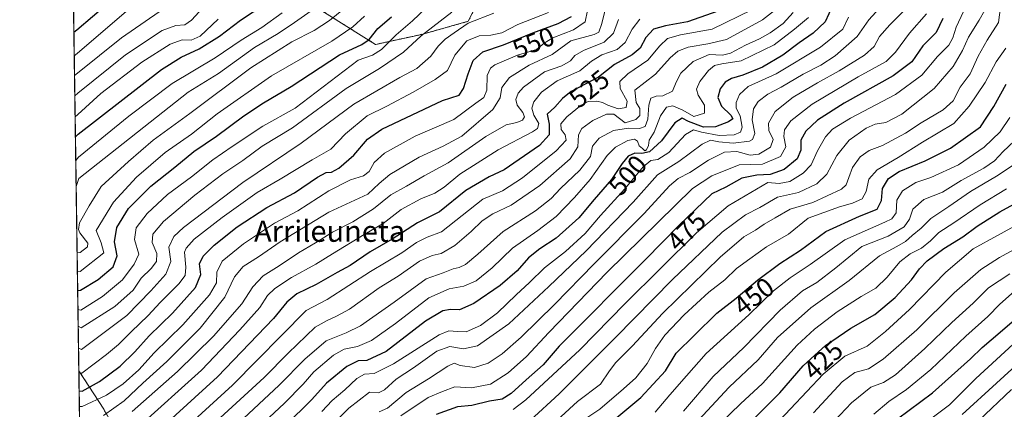
# Model space of a CAD drawing. Units: metres. Extents: x 599983 to 603408, y 4773120 to 4775484.
# Drawn here: x 599983 to 600353, y 4773905 to 4774051 of the extents above; entities that cross this region are included whole.
import ezdxf
from ezdxf.enums import TextEntityAlignment as Align

# ---------------------------------------------------------------- set-up
doc = ezdxf.new("R2010")
doc.units = ezdxf.units.M
doc.header["$MEASUREMENT"] = 0
doc.linetypes.add('TRAZOS', pattern=[0.75, 0.5, -0.25])
for name, color, linetype, lineweight in [('Arbolado forestal', 92, 'TRAZOS', 0), ('Arbolado forestal CxS', 92, 'Continuous', 0), ('Comarca CxS', 133, 'Continuous', 0), ('Comunidad Autónoma CxS', 142, 'Continuous', 0), ('Curva de nivel maestra', 36, 'Continuous', 30), ('Curva de nivel normal', 36, 'Continuous', 0), ('Municipio CxS', 142, 'Continuous', 0), ('Provincia CxS', 1, 'Continuous', 0), ('Roquedo', 95, 'Continuous', 0), ('Roquedo CxS', 135, 'Continuous', 0), ('Rótulo de curva de nivel directora', 19, 'Continuous', 0), ('Texto cartográfico', 19, 'Continuous', 0)]:
    doc.layers.add(name, color=color, linetype=linetype, lineweight=lineweight)
doc.styles.add('Arial', font='txt', dxfattribs={"height": 0.2})

# ---------------------------------------------------------------- blocks, each defined once
blk = doc.blocks.new('*U155')
at = {"layer": 'Arbolado forestal CxS', "color": 92, "linetype": 'Continuous', "lineweight": 0}
blk.add_polyline3d([(600160.68, 4774067.85, 570.82), (600151.97, 4774050.42, 559.75), (600134.55, 4774045.52, 564.77), (600117.12, 4774041.71, 572.03), (600072, 4774070.08, 607.21)], dxfattribs=at)
blk.add_polyline3d([(600007.33, 4773889.6, 528.91), (600006.02, 4773889.45, 529.74), (600005.59, 4773919.12, 555.21), (600014.92, 4773904.76, 541.22), (600022.49, 4773891.26, 527.77), (600007.33, 4773889.6, 528.91)], close=True, dxfattribs=at)
blk = doc.blocks.new('*U175')
at = {"layer": 'Curva de nivel normal', "color": 36, "linetype": 'Continuous', "lineweight": 0}
blk.add_polyline3d([(600354.12, 4774040.38, 455), (600350.38, 4774035.19, 455), (600346.28, 4774027.46, 455), (600340.33, 4774018.56, 455), (600334.57, 4774012.02, 455), (600322.75, 4774005.07, 455), (600313.56, 4773999.2, 455), (600305.74, 4773994.66, 455), (600302.6, 4773991.09, 455), (600301.5, 4773986.42, 455), (600300.06, 4773983.78, 455), (600296.47, 4773982.12, 455), (600291.51, 4773980.76, 455), (600279.8, 4773976.45, 455), (600272.39, 4773970.44, 455), (600264.12, 4773965.64, 455), (600257.83, 4773961.19, 455), (600252.82, 4773957.53, 455), (600248.39, 4773953.33, 455), (600242.44, 4773948.68, 455), (600233.12, 4773940.13, 455), (600225.92, 4773932.47, 455), (600222.37, 4773927.47, 455), (600219.24, 4773921.8, 455), (600214.97, 4773916.47, 455), (600210.36, 4773912.4, 455), (600201.44, 4773904.73, 455), (600193.59, 4773899.43, 455)], dxfattribs=at)
blk = doc.blocks.new('*U176')
at = {"layer": 'Curva de nivel normal', "color": 36, "linetype": 'Continuous', "lineweight": 0}
blk.add_polyline3d([(600246.8, 4773899.45, 430), (600254.29, 4773906.67, 430), (600262.65, 4773914.37, 430), (600275.59, 4773928.8, 430), (600282.17, 4773934.77, 430), (600290.66, 4773941.32, 430), (600299.7, 4773946.99, 430), (600305.23, 4773950.1, 430), (600309.51, 4773954.32, 430), (600314.24, 4773960.1, 430), (600318.12, 4773963.09, 430), (600322.34, 4773965.22, 430), (600325.75, 4773967.91, 430), (600328.94, 4773971.05, 430), (600334.55, 4773974.7, 430), (600344.4, 4773981.47, 430), (600354.29, 4773987.48, 430)], dxfattribs=at)
blk = doc.blocks.new('*U178')
at = {"layer": 'Curva de nivel normal', "color": 36, "linetype": 'Continuous', "lineweight": 0}
blk.add_polyline3d([(600005.783151, 4773905.670296, 545), (600006.87, 4773905.68, 545), (600016.02, 4773909.96, 545), (600022.23, 4773914.18, 545), (600028.18, 4773919.54, 545), (600033.94, 4773925.84, 545), (600044.61, 4773936.37, 545), (600054.75, 4773947.65, 545), (600057.29, 4773952.2, 545), (600057.46, 4773956.23, 545), (600059.51, 4773960.33, 545), (600067.53, 4773966.84, 545), (600079.18, 4773974.57, 545), (600087.91, 4773979.17, 545), (600099.52, 4773986.74, 545), (600107.71, 4773990.91, 545), (600112.62, 4773992.42, 545), (600114.71, 4773993.98, 545), (600116.6, 4773997.34, 545), (600120.52, 4774000.88, 545), (600131.96, 4774007.23, 545), (600146.59, 4774013.57, 545), (600154.88, 4774019.62, 545), (600157.78, 4774021.79, 545), (600158.93, 4774024.61, 545), (600159.03, 4774030.08, 545), (600160.36, 4774032.81, 545), (600161.99, 4774034.02, 545), (600170.54, 4774037.71, 545), (600177.66, 4774039.88, 545), (600180.56, 4774042.21, 545), (600183.78, 4774044.2, 545), (600191.56, 4774047.28, 545), (600195.92, 4774050.19, 545), (600196.76, 4774054.48, 545)], dxfattribs=at)
blk = doc.blocks.new('*U184')
at = {"layer": 'Curva de nivel normal', "color": 36, "linetype": 'Continuous', "lineweight": 0}
blk.add_polyline3d([(600216.52, 4774051.26, 530), (600213.56, 4774047.46, 530), (600210.96, 4774042.46, 530), (600207.9, 4774039.79, 530), (600202.18, 4774037.79, 530), (600198.34, 4774035.46, 530), (600193.94, 4774031.86, 530), (600185.42, 4774028.07, 530), (600179.47, 4774023.86, 530), (600176.63, 4774020.12, 530), (600175.89, 4774017.73, 530), (600176.62, 4774015.22, 530), (600178.5, 4774012.06, 530), (600177.98, 4774010.19, 530), (600176.14, 4774008.92, 530), (600163.24, 4774002.09, 530), (600148.86, 4773992.95, 530), (600142.96, 4773988.12, 530), (600139.45, 4773985.84, 530), (600134.13, 4773983.72, 530), (600126.77, 4773979.69, 530), (600119.98, 4773974.47, 530), (600112.78, 4773970.31, 530), (600100.88, 4773963.08, 530), (600094.73, 4773959.12, 530), (600085.55, 4773954.11, 530), (600079.26, 4773950.08, 530), (600076.55, 4773947.39, 530), (600073.59, 4773942.84, 530), (600066.04, 4773934.56, 530), (600051.68, 4773919.32, 530), (600027.71, 4773897.77, 530)], dxfattribs=at)
blk = doc.blocks.new('*U192')
at = {"layer": 'Curva de nivel normal', "color": 36, "linetype": 'Continuous', "lineweight": 0}
blk.add_polyline3d([(600107.71, 4774057.06, 585), (600099.8, 4774050.67, 585), (600094, 4774046.93, 585), (600085.6, 4774042.72, 585), (600070.27, 4774032.89, 585), (600047.31, 4774015.82, 585), (600033.48, 4774005.82, 585), (600024.24, 4773997.78, 585), (600014.03, 4773988.42, 585), (600009.48, 4773981.13, 585), (600005.86, 4773974.73, 585), (600005.47, 4773972.26, 585), (600005.92, 4773970.92, 585), (600008.92, 4773967.1, 585), (600008.8, 4773965.68, 585), (600006.03, 4773963.53, 585), (600004.93, 4773963.46, 585)], dxfattribs=at)
blk = doc.blocks.new('*U202')
at = {"layer": 'Curva de nivel normal', "color": 36, "linetype": 'Continuous', "lineweight": 0}
blk.add_polyline3d([(600004.43, 4773998.07, 595), (600005.5, 4773999.4, 595), (600024.33, 4774014.84, 595), (600040.63, 4774027.01, 595), (600056.83, 4774036.69, 595), (600066.54, 4774043.36, 595), (600074.38, 4774048.08, 595), (600082.04, 4774053.63, 595)], dxfattribs=at)
blk = doc.blocks.new('*U204')
at = {"layer": 'Curva de nivel normal', "color": 36, "linetype": 'Continuous', "lineweight": 0}
blk.add_polyline3d([(600355.59, 4773955.55, 410), (600347.57, 4773950.29, 410), (600341.8, 4773944.56, 410), (600333.77, 4773937.31, 410), (600323.57, 4773927.47, 410), (600312.63, 4773917.6, 410), (600308.12, 4773914.66, 410), (600303.32, 4773912.98, 410), (600296.09, 4773907.14, 410), (600287.52, 4773898.11, 410)], dxfattribs=at)
blk = doc.blocks.new('*U205')
at = {"layer": 'Curva de nivel normal', "color": 36, "linetype": 'Continuous', "lineweight": 0}
blk.add_polyline3d([(600182.11, 4774053.71, 555), (600170.58, 4774049.24, 555), (600164.55, 4774046.12, 555), (600160.49, 4774045.16, 555), (600156.07, 4774044.96, 555), (600151.46, 4774043.03, 555), (600146.88, 4774037.69, 555), (600144.2, 4774031.99, 555), (600139.59, 4774028.62, 555), (600131.26, 4774023.77, 555), (600121.37, 4774018.56, 555), (600113.99, 4774014.96, 555), (600105.84, 4774008.11, 555), (600100.36, 4774002.41, 555), (600093.27, 4773998.44, 555), (600081.29, 4773991.08, 555), (600072.62, 4773986.05, 555), (600059.4, 4773976.75, 555), (600048.95, 4773968.61, 555), (600045.88, 4773965.25, 555), (600045.36, 4773963.63, 555), (600045.77, 4773958.02, 555), (600045.56, 4773954.97, 555), (600043.16, 4773951.84, 555), (600036.09, 4773944.8, 555), (600031.65, 4773939.85, 555), (600025.28, 4773933.72, 555), (600020.52, 4773929, 555), (600015.96, 4773925.28, 555), (600006.69, 4773918.2, 555), (600005.6, 4773918.18, 555)], dxfattribs=at)
blk = doc.blocks.new('*U206')
at = {"layer": 'Curva de nivel normal', "color": 36, "linetype": 'Continuous', "lineweight": 0}
blk.add_polyline3d([(600366.23, 4773978.38, 420), (600350.88, 4773969.95, 420), (600341.84, 4773964.9, 420), (600331.55, 4773956.19, 420), (600317.9, 4773942.2, 420), (600308.87, 4773933.92, 420), (600301.9, 4773928.34, 420), (600293.6, 4773924.62, 420), (600285.37, 4773917.88, 420), (600266.94, 4773898.32, 420)], dxfattribs=at)
blk = doc.blocks.new('*U213')
at = {"layer": 'Curva de nivel normal', "color": 36, "linetype": 'Continuous', "lineweight": 0}
blk.add_polyline3d([(600057.93, 4774051.22, 605), (600051.15, 4774044.8, 605), (600047.78, 4774043.33, 605), (600044.38, 4774043.42, 605), (600039.95, 4774041.79, 605), (600029.32, 4774035.04, 605), (600013.88, 4774023.29, 605), (600005.26, 4774015.46, 605), (600004.18, 4774014.54, 605)], dxfattribs=at)
blk = doc.blocks.new('*U217')
at = {"layer": 'Curva de nivel normal', "color": 36, "linetype": 'Continuous', "lineweight": 0}
blk.add_polyline3d([(600014.87, 4773902.34, 540), (600022.56, 4773907.81, 540), (600029.61, 4773914.5, 540), (600038.61, 4773922.66, 540), (600051.18, 4773935.18, 540), (600060.45, 4773946.74, 540), (600064.05, 4773954.42, 540), (600067.29, 4773958.33, 540), (600073.14, 4773961.88, 540), (600081.31, 4773967.54, 540), (600099.58, 4773978.72, 540), (600114.24, 4773985.43, 540), (600118.5, 4773989.43, 540), (600122.55, 4773992.88, 540), (600133.58, 4773999.39, 540), (600142.59, 4774003.53, 540), (600149.59, 4774007.32, 540), (600161.21, 4774017.27, 540), (600164.01, 4774021.64, 540), (600164.65, 4774025.6, 540), (600167.53, 4774029.31, 540), (600174.83, 4774033.99, 540), (600183.5, 4774037.91, 540), (600190.59, 4774043.08, 540), (600199.28, 4774045.42, 540), (600201.07, 4774046.33, 540), (600202.14, 4774049.66, 540), (600203.34, 4774054.27, 540)], dxfattribs=at)
blk = doc.blocks.new('*U221')
at = {"layer": 'Curva de nivel normal', "color": 36, "linetype": 'Continuous', "lineweight": 0}
blk.add_polyline3d([(600053.56, 4774056.96, 610), (600047.95, 4774050.79, 610), (600045.42, 4774049.15, 610), (600042.02, 4774048.87, 610), (600036.87, 4774046.95, 610), (600023.12, 4774037.78, 610), (600005.15, 4774023.43, 610), (600004.07, 4774022.44, 610)], dxfattribs=at)
blk = doc.blocks.new('*U222')
at = {"layer": 'Curva de nivel normal', "color": 36, "linetype": 'Continuous', "lineweight": 0}
blk.add_polyline3d([(600025.67, 4773903.83, 535), (600042.66, 4773918.8, 535), (600056.2, 4773932.11, 535), (600066.86, 4773944.22, 535), (600070.93, 4773950.64, 535), (600074.93, 4773954.84, 535), (600080.91, 4773958.6, 535), (600088.18, 4773963.39, 535), (600094.58, 4773967.16, 535), (600100.93, 4773971.26, 535), (600108.6, 4773975.09, 535), (600116.36, 4773979.96, 535), (600122.88, 4773985.18, 535), (600128.79, 4773988.47, 535), (600135.44, 4773992.31, 535), (600144.39, 4773997.23, 535), (600158.59, 4774007.18, 535), (600166.26, 4774011.56, 535), (600170.26, 4774012.41, 535), (600172.37, 4774013.28, 535), (600173.11, 4774014.49, 535), (600172.51, 4774016.13, 535), (600170.4, 4774018.87, 535), (600169.91, 4774021.04, 535), (600170.78, 4774023.37, 535), (600172.76, 4774025.72, 535), (600175.94, 4774028.12, 535), (600180.66, 4774031.46, 535), (600187.1, 4774033.72, 535), (600190.39, 4774035.52, 535), (600192.06, 4774037.59, 535), (600195.31, 4774039.44, 535), (600203.12, 4774042.54, 535), (600206.54, 4774045.91, 535), (600208.41, 4774051.14, 535)], dxfattribs=at)
blk = doc.blocks.new('*U229')
at = {"layer": 'Curva de nivel normal', "color": 36, "linetype": 'Continuous', "lineweight": 0}
blk.add_polyline3d([(600005.34, 4773935.93, 565), (600006.44, 4773935.3, 565), (600019.11, 4773943.28, 565), (600025.94, 4773949.36, 565), (600029.06, 4773953.92, 565), (600032.81, 4773957.57, 565), (600034.79, 4773960.19, 565), (600034.93, 4773963.14, 565), (600033.11, 4773967.37, 565), (600033.39, 4773970.47, 565), (600037.43, 4773975.22, 565), (600049.16, 4773985.12, 565), (600059.7, 4773993.12, 565), (600067.2, 4773998.12, 565), (600074.45, 4774003.46, 565), (600085.86, 4774010.46, 565), (600106.02, 4774025.23, 565), (600118.6, 4774032.67, 565), (600127.59, 4774038.8, 565), (600134.26, 4774045.02, 565), (600145.76, 4774053.85, 565)], dxfattribs=at)
blk = doc.blocks.new('*U231')
at = {"layer": 'Curva de nivel normal', "color": 36, "linetype": 'Continuous', "lineweight": 0}
blk.add_polyline3d([(600112.93, 4774052.4, 580), (600108.6, 4774048.29, 580), (600100.68, 4774043.01, 580), (600077.98, 4774029.96, 580), (600057.62, 4774015.6, 580), (600047.94, 4774008.05, 580), (600038.03, 4774001.13, 580), (600027.27, 4773991.89, 580), (600018.65, 4773982.46, 580), (600012.03, 4773971.8, 580), (600013.96, 4773967.2, 580), (600015.01, 4773963.46, 580), (600006.13, 4773956.48, 580), (600005.04, 4773956.53, 580)], dxfattribs=at)
blk = doc.blocks.new('*U236')
at = {"layer": 'Curva de nivel normal', "color": 36, "linetype": 'Continuous', "lineweight": 0}
blk.add_polyline3d([(600003.85, 4774037.48, 620), (600004.93, 4774038.32, 620), (600023.44, 4774054.18, 620)], dxfattribs=at)
blk = doc.blocks.new('*U239')
at = {"layer": 'Curva de nivel normal', "color": 36, "linetype": 'Continuous', "lineweight": 0}
blk.add_polyline3d([(600092.93, 4774054.39, 590), (600086.66, 4774049.98, 590), (600080.55, 4774045.87, 590), (600071.56, 4774040.56, 590), (600058.07, 4774030.82, 590), (600046.62, 4774023.84, 590), (600005.62, 4773991.41, 590), (600004.57, 4773988.41, 590)], dxfattribs=at)
blk = doc.blocks.new('*U240')
at = {"layer": 'Curva de nivel normal', "color": 36, "linetype": 'Continuous', "lineweight": 0}
blk.add_polyline3d([(600179.28, 4773894.93, 460), (600192.98, 4773907.58, 460), (600201.7, 4773914.12, 460), (600205.01, 4773919.07, 460), (600207.47, 4773922.22, 460), (600213.58, 4773928.4, 460), (600225.12, 4773940.82, 460), (600246.62, 4773961.87, 460), (600255.57, 4773969.48, 460), (600259.9, 4773971.89, 460), (600263.26, 4773974.22, 460), (600267.31, 4773976.62, 460), (600272.99, 4773979.85, 460), (600281.57, 4773982.36, 460), (600292.3, 4773987.39, 460), (600294.04, 4773988.99, 460), (600295.1, 4773991.71, 460), (600296.47, 4773995.49, 460), (600299.36, 4773999.45, 460), (600302.7, 4774001.9, 460), (600307.76, 4774003.75, 460), (600316.41, 4774008.39, 460), (600322.3, 4774012.31, 460), (600330.51, 4774017.12, 460), (600334.32, 4774020.49, 460), (600336.91, 4774025.62, 460), (600340.6, 4774030.66, 460), (600343.71, 4774037.38, 460), (600347.06, 4774043.3, 460), (600351.34, 4774050, 460), (600352.33, 4774057.57, 460)], dxfattribs=at)
blk = doc.blocks.new('*U245')
at = {"layer": 'Curva de nivel normal', "color": 36, "linetype": 'Continuous', "lineweight": 0}
blk.add_polyline3d([(600039.46, 4774056.46, 615), (600021.63, 4774044.2, 615), (600005.04, 4774030.95, 615), (600003.96, 4774030.08, 615)], dxfattribs=at)
blk = doc.blocks.new('*U258')
at = {"layer": 'Curva de nivel normal', "color": 36, "linetype": 'Continuous', "lineweight": 0}
blk.add_polyline3d([(600356.14, 4773912.09, 385), (600343.84, 4773900.32, 385)], dxfattribs=at)
blk = doc.blocks.new('*U262')
at = {"layer": 'Curva de nivel normal', "color": 36, "linetype": 'Continuous', "lineweight": 0}
blk.add_polyline3d([(600281.71, 4773903.3, 415), (600292.6, 4773914.96, 415), (600297.32, 4773918.45, 415), (600302.47, 4773919.9, 415), (600307.98, 4773923.47, 415), (600320.61, 4773934.47, 415), (600334.67, 4773948.47, 415), (600344.62, 4773957.13, 415), (600351.63, 4773961.68, 415), (600358.28, 4773965.31, 415)], dxfattribs=at)
blk = doc.blocks.new('*U263')
at = {"layer": 'Curva de nivel normal', "color": 36, "linetype": 'Continuous', "lineweight": 0}
blk.add_polyline3d([(600005.46, 4773927.66, 560), (600006.56, 4773927.11, 560), (600023.61, 4773939.86, 560), (600032.68, 4773949.16, 560), (600038.23, 4773955.39, 560), (600040.11, 4773960.14, 560), (600039.35, 4773965.56, 560), (600041.28, 4773969.53, 560), (600044.95, 4773972.94, 560), (600067.27, 4773989.88, 560), (600089.12, 4774004.7, 560), (600109.01, 4774019.24, 560), (600126.26, 4774029.34, 560), (600132.59, 4774032.71, 560), (600137.92, 4774037.3, 560), (600140.69, 4774041.06, 560), (600143.31, 4774043.71, 560), (600146.69, 4774046.13, 560), (600151.92, 4774049.69, 560), (600161.59, 4774053.48, 560)], dxfattribs=at)
blk = doc.blocks.new('*U272')
at = {"layer": 'Curva de nivel maestra', "color": 36, "linetype": 'Continuous', "lineweight": 30}
blk.add_polyline3d([(600003.72, 4774046.29, 625), (600004.8, 4774047.27, 625), (600016.56, 4774057.19, 625)], dxfattribs=at)
blk = doc.blocks.new('*U273')
at = {"layer": 'Curva de nivel maestra', "color": 36, "linetype": 'Continuous', "lineweight": 30}
blk.add_polyline3d([(600005.14, 4773949.24, 575), (600006.23, 4773949.46, 575), (600012.84, 4773953.41, 575), (600018.53, 4773958.17, 575), (600019.94, 4773962.31, 575), (600018.95, 4773967.6, 575), (600019.9, 4773972.98, 575), (600024.25, 4773980.11, 575), (600032.66, 4773988.54, 575), (600041.63, 4773995.63, 575), (600048.86, 4774001.53, 575), (600057.27, 4774007.26, 575), (600067.6, 4774014.95, 575), (600074.96, 4774019.8, 575), (600085.37, 4774025.89, 575), (600103.62, 4774037.84, 575), (600111.93, 4774041.67, 575), (600114.74, 4774043.58, 575), (600117.95, 4774047.66, 575), (600123.09, 4774052.12, 575)], dxfattribs=at)
blk = doc.blocks.new('*U284')
at = {"layer": 'Curva de nivel maestra', "color": 36, "linetype": 'Continuous', "lineweight": 30}
blk.add_polyline3d([(600255.47, 4773897.14, 425), (600269.12, 4773910.88, 425), (600277.87, 4773920.98, 425), (600282.27, 4773925.03, 425), (600286.31, 4773928.67, 425), (600295.78, 4773935.13, 425), (600304.76, 4773940.26, 425), (600312.43, 4773946.63, 425), (600318.6, 4773953.26, 425), (600321.64, 4773957.47, 425), (600324.52, 4773960.37, 425), (600330.76, 4773965.04, 425), (600337.9, 4773969.49, 425), (600343.24, 4773973.42, 425), (600351.75, 4773978.78, 425), (600363.94, 4773985.47, 425)], dxfattribs=at)
blk = doc.blocks.new('*U286')
at = {"layer": 'Curva de nivel maestra', "color": 36, "linetype": 'Continuous', "lineweight": 30}
blk.add_polyline3d([(600005.7, 4773911.58, 550), (600006.79, 4773911.47, 550), (600013.39, 4773915.13, 550), (600021.11, 4773920.88, 550), (600026.67, 4773926.23, 550), (600032.02, 4773932.25, 550), (600040.79, 4773940.83, 550), (600049.46, 4773950.42, 550), (600051.47, 4773955.27, 550), (600050.99, 4773959.33, 550), (600052.32, 4773962.13, 550), (600056.48, 4773966.34, 550), (600065.1, 4773973.18, 550), (600076.27, 4773980.44, 550), (600086.6, 4773985.92, 550), (600095.27, 4773991.85, 550), (600098.6, 4773993.64, 550), (600100.6, 4773993.77, 550), (600103.37, 4773995.3, 550), (600109.01, 4774000.14, 550), (600114.04, 4774006.14, 550), (600119.53, 4774009.92, 550), (600142.23, 4774020.7, 550), (600148.59, 4774022.7, 550), (600150.2, 4774025.21, 550), (600151.9, 4774030.73, 550), (600153.85, 4774035.69, 550), (600157.43, 4774038.93, 550), (600165.26, 4774041.6, 550), (600176.26, 4774046.08, 550), (600185.72, 4774049.63, 550), (600190.8, 4774052.29, 550)], dxfattribs=at)

msp = doc.modelspace()

# ---------------------------------------------------------------- linework, layer by layer
at = {"layer": 'Arbolado forestal', "color": 92, "linetype": 'TRAZOS', "lineweight": 0}
for points in [[(600160.68, 4774067.85, 570.82), (600151.97, 4774050.42, 559.75), (600134.54, 4774045.52, 564.77), (600117.12, 4774041.71, 572.03), (600071.99, 4774070.08, 607.21)], [(600006.02, 4773889.45, 529.74), (600005.96, 4773893.53, 529.65), (600005.59, 4773919.12, 555.21)], [(600005.59, 4773919.12, 555.21), (600014.91, 4773904.76, 541.22), (600022.49, 4773891.26, 527.77)]]:
    msp.add_polyline3d(points, dxfattribs=at)
at = {"layer": 'Comarca CxS', "color": 133, "linetype": 'Continuous', "lineweight": 0}
msp.add_polyline3d([(603407.97, 4773170.26, 396.31), (600017.33, 4773119.71, 431.4), (599983.34, 4775433.31, 744.81), (603372.84, 4775483.83, 250.28), (603407.97, 4773170.26, 396.31)], close=True, dxfattribs=at)
msp.add_polyline3d([(603407.97, 4773170.26, 396.31), (600017.33, 4773119.71, 431.4), (599983.34, 4775433.31, 744.81), (603372.84, 4775483.83, 250.28), (603407.97, 4773170.26, 396.31)], close=True, dxfattribs=at)
at = {"layer": 'Comunidad Autónoma CxS', "color": 142, "linetype": 'Continuous', "lineweight": 0}
msp.add_polyline3d([(603407.97, 4773170.26, 396.31), (600017.33, 4773119.71, 431.4), (599983.34, 4775433.31, 744.81), (603372.84, 4775483.83, 250.28), (603407.97, 4773170.26, 396.31)], close=True, dxfattribs=at)
msp.add_polyline3d([(603407.97, 4773170.26, 396.31), (600017.33, 4773119.71, 431.4), (599983.34, 4775433.31, 744.81), (603372.84, 4775483.83, 250.28), (603407.97, 4773170.26, 396.31)], close=True, dxfattribs=at)
at = {"layer": 'Curva de nivel maestra', "color": 36, "linetype": 'Continuous', "lineweight": 30}
for points in [[(600004.29, 4774007.08, 600), (600005.37, 4774007.98, 600), (600036.59, 4774032.34, 600), (600044.09, 4774036.95, 600), (600050.81, 4774040.06, 600), (600058.45, 4774044.87, 600), (600066.35, 4774050.88, 600), (600075.45, 4774056.81, 600)], [(600248.25, 4774055.06, 525), (600234.42, 4774050.25, 525), (600226.07, 4774048.74, 525), (600221.58, 4774047.42, 525), (600218.7, 4774044.28, 525), (600216.58, 4774040.36, 525), (600213.58, 4774037.8, 525), (600206.91, 4774034.16, 525), (600200.92, 4774029.39, 525), (600196.14, 4774026.97, 525), (600190.62, 4774024.05, 525), (600187.43, 4774021.46, 525), (600184.48, 4774018.14, 525), (600181.62, 4774015.52, 525), (600182.43, 4774011.81, 525), (600182.43, 4774007.79, 525), (600178.77, 4774003.76, 525), (600165.5, 4773994.57, 525), (600159.78, 4773992.02, 525), (600151.11, 4773986.87, 525), (600141.2, 4773978.88, 525), (600132.88, 4773974.74, 525), (600123.31, 4773968.57, 525), (600115.04, 4773963.85, 525), (600107.56, 4773958.64, 525), (600102.71, 4773956.11, 525), (600094.8, 4773951.58, 525), (600087.56, 4773948.03, 525), (600083.79, 4773944.88, 525), (600078.73, 4773938.77, 525), (600057.69, 4773916.86, 525), (600037.76, 4773898.74, 525)], [(600288.92, 4774056.18, 500), (600286.13, 4774050.23, 500), (600281.62, 4774045.93, 500), (600276.42, 4774042.31, 500), (600270.24, 4774037.66, 500), (600262.58, 4774033.2, 500), (600255.25, 4774030.15, 500), (600250.91, 4774028.98, 500), (600248.58, 4774027.53, 500), (600246.71, 4774025.01, 500), (600245.77, 4774021.82, 500), (600247.18, 4774018.49, 500), (600250.64, 4774015.14, 500), (600251.44, 4774013.77, 500), (600249.76, 4774012.62, 500), (600244.98, 4774010.82, 500), (600240.38, 4774010.71, 500), (600234.79, 4774012.75, 500), (600232.37, 4774013.98, 500), (600229.59, 4774012.34, 500), (600224.68, 4774005.53, 500), (600220.1, 4774001.44, 500), (600217.27, 4774000.73, 500), (600214.61, 4774000.9, 500), (600212.11, 4773999.7, 500), (600209.85, 4773997.05, 500), (600205.84, 4773991.04, 500), (600199.26, 4773983.5, 500), (600193.52, 4773976.63, 500), (600185, 4773968.9, 500), (600178.86, 4773964.92, 500), (600174.59, 4773961.56, 500), (600170.34, 4773956.7, 500), (600163.94, 4773951.18, 500), (600154.01, 4773944.41, 500), (600148.68, 4773942.04, 500), (600145.28, 4773942.14, 500), (600142.41, 4773941.69, 500), (600135.94, 4773937.77, 500), (600121.09, 4773926.35, 500), (600113.89, 4773922.97, 500), (600110.56, 4773922.81, 500), (600106.31, 4773920.68, 500), (600098.65, 4773914.44, 500), (600093.14, 4773908.37, 500), (600083.18, 4773898.43, 500)], [(600330.38, 4774051.48, 475), (600327.84, 4774046.22, 475), (600322.9, 4774041.26, 475), (600318.68, 4774035.21, 475), (600311.67, 4774029.98, 475), (600293.34, 4774019.66, 475), (600283.24, 4774013.22, 475), (600278.9, 4774009.13, 475), (600277.01, 4774005.76, 475), (600277, 4774002.04, 475), (600275.68, 4773998.73, 475), (600270.72, 4773994.76, 475), (600265.47, 4773992.92, 475), (600260.43, 4773992.65, 475), (600254.76, 4773991.45, 475), (600248.78, 4773988.16, 475), (600243.5, 4773985.6, 475), (600231.22, 4773973.78, 475), (600218.58, 4773960.95, 475), (600186.13, 4773928.34, 475), (600180.15, 4773921.31, 475), (600173.69, 4773915.68, 475), (600168.1, 4773910.53, 475), (600164.66, 4773908.43, 475), (600159.98, 4773907.68, 475), (600153.26, 4773906.07, 475), (600147.91, 4773905.62, 475), (600139.87, 4773902.7, 475)], [(600203.3, 4773897.81, 450), (600216.82, 4773909.14, 450), (600226.1, 4773919.13, 450), (600230.12, 4773925.8, 450), (600237.05, 4773932.47, 450), (600245.42, 4773940.8, 450), (600252.66, 4773946.4, 450), (600260.68, 4773953.19, 450), (600269.11, 4773959.4, 450), (600276.83, 4773964.47, 450), (600286.35, 4773971.49, 450), (600299.01, 4773977.21, 450), (600305.73, 4773979.88, 450), (600307.33, 4773983.07, 450), (600307.76, 4773987.62, 450), (600309.92, 4773991.42, 450), (600314, 4773994.03, 450), (600323.78, 4773997.94, 450), (600333.22, 4774002.74, 450), (600344.56, 4774010.75, 450), (600349.59, 4774018.36, 450), (600354.2, 4774026.79, 450)], [(600313.31, 4773901.12, 400), (600326.52, 4773910.89, 400), (600340.73, 4773923.56, 400), (600345.14, 4773927.87, 400), (600351.93, 4773933.62, 400), (600363.56, 4773943.71, 400)]]:
    msp.add_polyline3d(points, dxfattribs=at)
at = {"layer": 'Curva de nivel normal', "color": 36, "linetype": 'Continuous', "lineweight": 0}
for points in [[(600005.25, 4773942.19, 570), (600006.34, 4773941.85, 570), (600014.48, 4773947.02, 570), (600021.99, 4773953.35, 570), (600026.39, 4773959.2, 570), (600028.08, 4773962.94, 570), (600026.46, 4773968.45, 570), (600027.14, 4773972.85, 570), (600031.28, 4773978.25, 570), (600038.85, 4773985.31, 570), (600047.89, 4773991.98, 570), (600055.98, 4773998.38, 570), (600063.22, 4774003.36, 570), (600074.8, 4774011.03, 570), (600086.9, 4774017.79, 570), (600110.6, 4774035.83, 570), (600115.93, 4774037.64, 570), (600119.33, 4774039.86, 570), (600124.84, 4774045.31, 570), (600130.99, 4774050.57, 570), (600138.59, 4774057.74, 570)], [(600057.18, 4773900.02, 515), (600075.24, 4773916.66, 515), (600084.22, 4773925.7, 515), (600094.43, 4773935.5, 515), (600098.89, 4773937.99, 515), (600102.38, 4773939.59, 515), (600107.34, 4773942.27, 515), (600118.52, 4773950.25, 515), (600125.59, 4773954.72, 515), (600133.6, 4773960.31, 515), (600138.4, 4773962.45, 515), (600141.81, 4773963.13, 515), (600146.92, 4773966.14, 515), (600153.12, 4773971.43, 515), (600157.2, 4773975.49, 515), (600161.17, 4773978.03, 515), (600168.11, 4773981.39, 515), (600178.82, 4773988.74, 515), (600190.32, 4773998.8, 515), (600193.22, 4774003.22, 515), (600193.45, 4774007.73, 515), (600194.72, 4774010.15, 515), (600198.84, 4774013.12, 515), (600203.92, 4774015.49, 515), (600206.68, 4774015.59, 515), (600210.97, 4774012.31, 515), (600215.02, 4774013.56, 515), (600216.48, 4774015.09, 515), (600216.42, 4774017.62, 515), (600215.06, 4774019.88, 515), (600214.58, 4774024.57, 515), (600222.42, 4774030.62, 515), (600227.92, 4774036.67, 515), (600230.74, 4774039.25, 515), (600234.63, 4774040.75, 515), (600242.04, 4774041.9, 515), (600249.03, 4774043.53, 515), (600262.54, 4774051, 515), (600268.17, 4774055.42, 515)], [(600306.57, 4774055.41, 490), (600302.57, 4774050.94, 490), (600298.24, 4774044.67, 490), (600289.9, 4774037.42, 490), (600284.57, 4774033.93, 490), (600277.9, 4774030.59, 490), (600269.58, 4774025.64, 490), (600264.58, 4774023, 490), (600261.01, 4774020.34, 490), (600259.25, 4774017.53, 490), (600258.73, 4774013.46, 490), (600259.69, 4774008.33, 490), (600258.87, 4774006.07, 490), (600257.65, 4774005.38, 490), (600251.57, 4774004.65, 490), (600246.22, 4774005.1, 490), (600243.1, 4774005.82, 490), (600239.92, 4774004.31, 490), (600231.13, 4773997.7, 490), (600223.14, 4773992.75, 490), (600213.97, 4773982.45, 490), (600196.34, 4773964.24, 490), (600182.26, 4773950.81, 490), (600167.23, 4773936.75, 490), (600155.48, 4773928.5, 490), (600150.15, 4773927.32, 490), (600145.07, 4773928.26, 490), (600140.18, 4773926.54, 490), (600131.4, 4773920.26, 490), (600124.83, 4773915.96, 490), (600120.54, 4773911.95, 490), (600118.17, 4773910.84, 490), (600114.79, 4773911.09, 490), (600107.11, 4773905.09, 490), (600086.07, 4773884.39, 490)], [(600118.47, 4773903.75, 485), (600121.57, 4773905.07, 485), (600128.65, 4773911.01, 485), (600137, 4773916.1, 485), (600144.33, 4773920.86, 485), (600146.67, 4773921.93, 485), (600148.88, 4773921.15, 485), (600154.3, 4773920.37, 485), (600159.48, 4773922.03, 485), (600164.73, 4773925.48, 485), (600171.92, 4773931.72, 485), (600184.42, 4773944.03, 485), (600199.25, 4773959.26, 485), (600218.08, 4773978.18, 485), (600227.58, 4773988.55, 485), (600230.91, 4773991.41, 485), (600235.25, 4773993.57, 485), (600242.25, 4773998.2, 485), (600248.25, 4774001.3, 485), (600252.93, 4774001.46, 485), (600257.92, 4774000.1, 485), (600261.25, 4774000.54, 485), (600265.66, 4774003.1, 485), (600266.54, 4774006.02, 485), (600264.96, 4774009.44, 485), (600264.82, 4774012.16, 485), (600267.41, 4774016.58, 485), (600274.18, 4774021.91, 485), (600283.22, 4774027.33, 485), (600291.44, 4774031.76, 485), (600300.9, 4774037.67, 485), (600304.57, 4774040.95, 485), (600306.57, 4774044.76, 485), (600310.5, 4774049.12, 485), (600316.69, 4774055.37, 485)], [(600036.07, 4773888.78, 520), (600063.34, 4773913.71, 520), (600091.01, 4773941.83, 520), (600098.93, 4773945.92, 520), (600115.2, 4773956.4, 520), (600127.01, 4773963.4, 520), (600132.52, 4773967.27, 520), (600136.54, 4773969.35, 520), (600141.91, 4773971.38, 520), (600157.41, 4773983.61, 520), (600164.82, 4773986.75, 520), (600172.35, 4773991.61, 520), (600185, 4774001.79, 520), (600188.73, 4774005.79, 520), (600188.46, 4774007.77, 520), (600186.9, 4774009.75, 520), (600186.81, 4774011.87, 520), (600189.02, 4774014.48, 520), (600194.44, 4774018.88, 520), (600197.08, 4774020.27, 520), (600200.25, 4774020.36, 520), (600202.45, 4774019.98, 520), (600204.41, 4774018.89, 520), (600208.29, 4774017.56, 520), (600211.28, 4774018.02, 520), (600211.7, 4774020.47, 520), (600209.02, 4774025.13, 520), (600208.99, 4774027.86, 520), (600211.92, 4774030.72, 520), (600219.43, 4774035.86, 520), (600224.05, 4774041.19, 520), (600226.83, 4774044, 520), (600231.76, 4774045.37, 520), (600243.71, 4774047.5, 520), (600258.54, 4774054.75, 520)], [(600274.14, 4774053.74, 510), (600270.35, 4774049.55, 510), (600265.52, 4774046.06, 510), (600261.47, 4774043.79, 510), (600256.19, 4774041.46, 510), (600250.5, 4774038.41, 510), (600247.56, 4774037.73, 510), (600242.48, 4774037.92, 510), (600236.47, 4774035.36, 510), (600231.88, 4774030.9, 510), (600230.18, 4774027.57, 510), (600228.8, 4774024.18, 510), (600225.07, 4774022.46, 510), (600222.56, 4774022.31, 510), (600220.67, 4774021.57, 510), (600219.81, 4774018.97, 510), (600219.5, 4774013.67, 510), (600218.45, 4774010.91, 510), (600216.34, 4774010.13, 510), (600212.27, 4774010.25, 510), (600206.58, 4774009.44, 510), (600201.22, 4774006.5, 510), (600198.74, 4774003.54, 510), (600197.88, 4773999.69, 510), (600193.86, 4773994.49, 510), (600186.59, 4773987.66, 510), (600183.14, 4773983.86, 510), (600177.25, 4773979.25, 510), (600165.14, 4773971.47, 510), (600155.56, 4773962.97, 510), (600150.92, 4773959.09, 510), (600148.59, 4773957.87, 510), (600146.26, 4773957.4, 510), (600142.49, 4773955.9, 510), (600136.18, 4773953.68, 510), (600124.16, 4773944.9, 510), (600111.46, 4773936.06, 510), (600106.06, 4773933.38, 510), (600098.58, 4773930.36, 510), (600090.51, 4773923.54, 510), (600080.91, 4773913.66, 510), (600065.6, 4773899.43, 510)], [(600279.87, 4774051.84, 505), (600274.6, 4774047.48, 505), (600267.02, 4774041.54, 505), (600254.6, 4774035.6, 505), (600247.33, 4774034.42, 505), (600244.58, 4774033.88, 505), (600242.25, 4774031.98, 505), (600239.08, 4774027.86, 505), (600237.82, 4774024.98, 505), (600238.46, 4774022.67, 505), (600240.83, 4774018.86, 505), (600240.77, 4774015.91, 505), (600236.76, 4774014.71, 505), (600232.58, 4774017.09, 505), (600228.91, 4774018.66, 505), (600226.52, 4774018.13, 505), (600224.23, 4774014.91, 505), (600221.88, 4774008.79, 505), (600220.03, 4774005.79, 505), (600219.77, 4774003.79, 505), (600219.04, 4774002.08, 505), (600218.32, 4774001.8, 505), (600217.48, 4774002.69, 505), (600216.27, 4774003.63, 505), (600215.58, 4774005.44, 505), (600214.44, 4774006.14, 505), (600211.91, 4774005.58, 505), (600207.38, 4774003.14, 505), (600204.23, 4773999.95, 505), (600197.82, 4773991.04, 505), (600191.93, 4773984.18, 505), (600185.08, 4773977.09, 505), (600178.1, 4773971.8, 505), (600168.58, 4773965.25, 505), (600160.92, 4773957.83, 505), (600154.92, 4773952.88, 505), (600150.31, 4773950.86, 505), (600144.82, 4773949.93, 505), (600137.14, 4773946.55, 505), (600124.61, 4773936.89, 505), (600115.64, 4773930.51, 505), (600110.32, 4773928.24, 505), (600105.27, 4773927.24, 505), (600101.27, 4773924.96, 505), (600093.93, 4773918.71, 505), (600089.93, 4773914.15, 505), (600082.93, 4773906.93, 505), (600069.45, 4773894.44, 505)], [(600294.97, 4774051.93, 495), (600292.82, 4774047.49, 495), (600284.42, 4774040.69, 495), (600267.76, 4774030.74, 495), (600257.25, 4774025.9, 495), (600253.96, 4774022.95, 495), (600252.67, 4774019.91, 495), (600252.75, 4774017.73, 495), (600254.17, 4774014.96, 495), (600254.97, 4774010.6, 495), (600254.36, 4774008.82, 495), (600251.91, 4774007.78, 495), (600246.25, 4774007.49, 495), (600239.61, 4774008.75, 495), (600236.71, 4774009.71, 495), (600233.64, 4774007.95, 495), (600227.42, 4774001.15, 495), (600223.24, 4773998.52, 495), (600220.66, 4773998.11, 495), (600217.72, 4773995.77, 495), (600210.81, 4773987.48, 495), (600201.72, 4773977.5, 495), (600195.94, 4773970.64, 495), (600188.57, 4773963.98, 495), (600180.63, 4773957.8, 495), (600174.98, 4773952.24, 495), (600169.96, 4773947.67, 495), (600162.91, 4773940.95, 495), (600156.53, 4773936.15, 495), (600151.19, 4773933.77, 495), (600147.99, 4773933.84, 495), (600144.62, 4773934.11, 495), (600140.98, 4773932.64, 495), (600123.88, 4773921.72, 495), (600116.6, 4773918.04, 495), (600112.93, 4773917.8, 495), (600110.1, 4773916.21, 495), (600105.59, 4773912, 495), (600100.85, 4773907.91, 495), (600096.96, 4773903.86, 495)], [(600324.24, 4774053.27, 480), (600317.84, 4774045.96, 480), (600312.64, 4774038.79, 480), (600309.1, 4774035.3, 480), (600298.55, 4774029.55, 480), (600281.24, 4774019.3, 480), (600273.24, 4774013.07, 480), (600270.88, 4774009.69, 480), (600270.63, 4774007.12, 480), (600271.32, 4774003.22, 480), (600269.36, 4773999.65, 480), (600262.53, 4773996.76, 480), (600253.8, 4773996.5, 480), (600243.55, 4773992.42, 480), (600236.25, 4773987.56, 480), (600204.25, 4773956.15, 480), (600182.26, 4773933.48, 480), (600173.92, 4773924.51, 480), (600166.92, 4773918.39, 480), (600160.31, 4773914.13, 480), (600153.15, 4773912.68, 480), (600146.98, 4773913.15, 480), (600142.26, 4773911.38, 480), (600136.85, 4773909.06, 480), (600126.63, 4773902.24, 480)], [(600168.81, 4773904.54, 470), (600173.59, 4773908.21, 470), (600193.92, 4773926.99, 470), (600210.92, 4773944.39, 470), (600237.82, 4773970.98, 470), (600249.63, 4773981.15, 470), (600256.07, 4773984.81, 470), (600264.58, 4773989.92, 470), (600268.81, 4773989.54, 470), (600272.85, 4773990.2, 470), (600277.94, 4773993.34, 470), (600280.92, 4773996.44, 470), (600283.25, 4774001.78, 470), (600286.32, 4774007.08, 470), (600288.94, 4774009.92, 470), (600295.67, 4774014, 470), (600312.64, 4774022.92, 470), (600322.43, 4774030.14, 470), (600328.38, 4774037.18, 470), (600332.64, 4774041.47, 470), (600334.18, 4774044.16, 470), (600335.36, 4774048.27, 470), (600338.14, 4774054.15, 470)], [(600346.12, 4774054.6, 465), (600344, 4774050.79, 465), (600340.02, 4774044.46, 465), (600337.76, 4774039.46, 465), (600334.32, 4774033.46, 465), (600327.09, 4774025.12, 465), (600314.99, 4774015.52, 465), (600308.9, 4774012.37, 465), (600304.98, 4774011.74, 465), (600301.57, 4774010.3, 465), (600295.21, 4774005.8, 465), (600290.56, 4774000.01, 465), (600286.79, 4773992.93, 465), (600283.05, 4773989.4, 465), (600276.12, 4773986.12, 465), (600268.26, 4773984.36, 465), (600261.61, 4773980.44, 465), (600256.24, 4773977.74, 465), (600247.47, 4773971.2, 465), (600228.77, 4773953.47, 465), (600207.22, 4773931.47, 465), (600186.11, 4773910.47, 465), (600175.2, 4773900.49, 465)], [(600222.22, 4773903.61, 445), (600227.74, 4773910.07, 445), (600234, 4773917.19, 445), (600241.44, 4773925.59, 445), (600257.4, 4773940.1, 445), (600266.76, 4773949.18, 445), (600272.99, 4773953.99, 445), (600280.53, 4773959.05, 445), (600293.51, 4773968.27, 445), (600308.54, 4773975, 445), (600311.16, 4773976.25, 445), (600312.88, 4773978.46, 445), (600313.08, 4773983.26, 445), (600315.25, 4773986.77, 445), (600320.24, 4773989.86, 445), (600325.9, 4773991.72, 445), (600336.24, 4773996.47, 445), (600345.9, 4774003.16, 445), (600351.96, 4774008.84, 445), (600355.51, 4774014.32, 445)], [(600232.91, 4773903.93, 440), (600244.08, 4773917.02, 440), (600255.58, 4773927.81, 440), (600269.17, 4773941.84, 440), (600277.6, 4773949.14, 440), (600283.01, 4773952.35, 440), (600290.18, 4773957.75, 440), (600299.98, 4773965.8, 440), (600309.8, 4773969.66, 440), (600315.8, 4773973.18, 440), (600317.84, 4773976.08, 440), (600319.14, 4773979.79, 440), (600323.23, 4773983.45, 440), (600330.22, 4773986.24, 440), (600337.3, 4773990.63, 440), (600345.74, 4773995.25, 440), (600349.85, 4773998.05, 440), (600353.09, 4774001.48, 440), (600359.28, 4774007.38, 440)], [(600238.55, 4773900.58, 435), (600250.05, 4773912.92, 435), (600260.97, 4773923.27, 435), (600268.18, 4773931.59, 435), (600280.75, 4773942.74, 435), (600295.12, 4773953.09, 435), (600306.62, 4773962.31, 435), (600313.12, 4773965.78, 435), (600316.4, 4773967.72, 435), (600318.86, 4773969.91, 435), (600322.29, 4773972.71, 435), (600325.82, 4773976.29, 435), (600332.63, 4773980.81, 435), (600340.84, 4773986.51, 435), (600350.61, 4773992.27, 435), (600360.96, 4773999.12, 435)], [(600304.44, 4773902.8, 405), (600310.06, 4773907.56, 405), (600316.78, 4773912.04, 405), (600325.89, 4773919.59, 405), (600339.09, 4773932.17, 405), (600347.25, 4773939.47, 405), (600351.82, 4773944.13, 405), (600357.32, 4773949.06, 405)], [(600325.92, 4773901.08, 395), (600332.85, 4773906.39, 395), (600342.83, 4773916.27, 395), (600361.41, 4773933.36, 395)], [(600337.59, 4773902.65, 390), (600363.46, 4773926.25, 390)]]:
    msp.add_polyline3d(points, dxfattribs=at)
at = {"layer": 'Municipio CxS', "color": 142, "linetype": 'Continuous', "lineweight": 0}
msp.add_polyline3d([(600005.87, 4773899.58, 539.86), (599983.34, 4775433.31, 744.81)], dxfattribs=at)
msp.add_polyline3d([(600005.87, 4773899.58, 539.86), (599983.34, 4775433.31, 744.81)], dxfattribs=at)
at = {"layer": 'Provincia CxS', "color": 1, "linetype": 'Continuous', "lineweight": 0}
msp.add_polyline3d([(603407.97, 4773170.26, 396.31), (600017.33, 4773119.71, 431.4), (599983.34, 4775433.31, 744.81), (603372.84, 4775483.83, 250.28), (603394.38, 4774065.07, 632.39), (603402.42, 4773536.09, 489), (603407.97, 4773170.26, 396.31)], close=True, dxfattribs=at)
msp.add_polyline3d([(603407.97, 4773170.26, 396.31), (600017.33, 4773119.71, 431.4), (599983.34, 4775433.31, 744.81), (603372.84, 4775483.83, 250.28), (603394.38, 4774065.07, 632.39), (603402.42, 4773536.09, 489), (603407.97, 4773170.26, 396.31)], close=True, dxfattribs=at)
at = {"layer": 'Roquedo', "color": 95, "linetype": 'Continuous', "lineweight": 0}
for points in [[(600005.59, 4773919.12, 555.21), (600003.2, 4774081.5, 643.25)], [(600160.68, 4774067.85, 570.82), (600151.97, 4774050.42, 559.75), (600134.54, 4774045.52, 564.77), (600117.12, 4774041.71, 572.03), (600071.99, 4774070.08, 607.21)], [(600005.59, 4773919.12, 555.21), (600014.91, 4773904.76, 541.22), (600022.49, 4773891.26, 527.77)]]:
    msp.add_polyline3d(points, dxfattribs=at)
at = {"layer": 'Roquedo CxS', "color": 135, "linetype": 'Continuous', "lineweight": 0}
for points in [[(600022.49, 4773891.26, 527.77), (600014.91, 4773904.76, 541.22), (600005.59, 4773919.12, 555.21), (600003.2, 4774081.5, 643.25)], [(600072, 4774070.08, 607.21), (600117.12, 4774041.71, 572.03), (600134.55, 4774045.52, 564.77), (600151.97, 4774050.42, 559.75), (600160.68, 4774067.85, 570.82)]]:
    msp.add_polyline3d(points, dxfattribs=at)

# ---------------------------------------------------------------- block references
at = {"layer": 'Arbolado forestal CxS', "color": 92, "linetype": 'Continuous', "lineweight": 0}
msp.add_blockref('*U155', (0, 0), dxfattribs=at)
at = {"layer": 'Curva de nivel maestra', "color": 36, "linetype": 'Continuous', "lineweight": 30}
for name in ['*U284', '*U273', '*U286', '*U272']:
    msp.add_blockref(name, (0, 0), dxfattribs=at)
at = {"layer": 'Curva de nivel normal', "color": 36, "linetype": 'Continuous', "lineweight": 0}
for name in ['*U206', '*U262', '*U240', '*U175', '*U176', '*U236', '*U245', '*U221', '*U213', '*U202', '*U192', '*U231', '*U229', '*U263', '*U205', '*U178', '*U217', '*U222', '*U184', '*U239', '*U258', '*U204']:
    msp.add_blockref(name, (0, 0), dxfattribs=at)

# ---------------------------------------------------------------- texts
at = {"layer": 'Rótulo de curva de nivel directora', "color": 19, "linetype": 'Continuous', "lineweight": 0, "style": 'Arial'}
for s, rotation, p in [('550', 22.1598, (600176.49, 4774042.38)), ('525', 39.0736, (600197.47, 4774025.07)), ('500', 48.8895, (600211.9, 4773992.61)), ('475', 45.4275, (600234.01, 4773971.59)), ('450', 37.7212, (600259.31, 4773947.08)), ('425', 42.6281, (600285.4, 4773923.1))]:
    msp.add_text(s, height=7, rotation=rotation, dxfattribs=at).set_placement(p, align=Align.MIDDLE_CENTER)
at = {"layer": 'Texto cartográfico', "color": 19, "linetype": 'Continuous', "lineweight": 0, "style": 'Arial'}
msp.add_text('Arrileuneta', height=8, dxfattribs=at).set_placement((600099.85, 4773971.57), align=Align.MIDDLE_CENTER)

doc.saveas('drawing.dxf')
